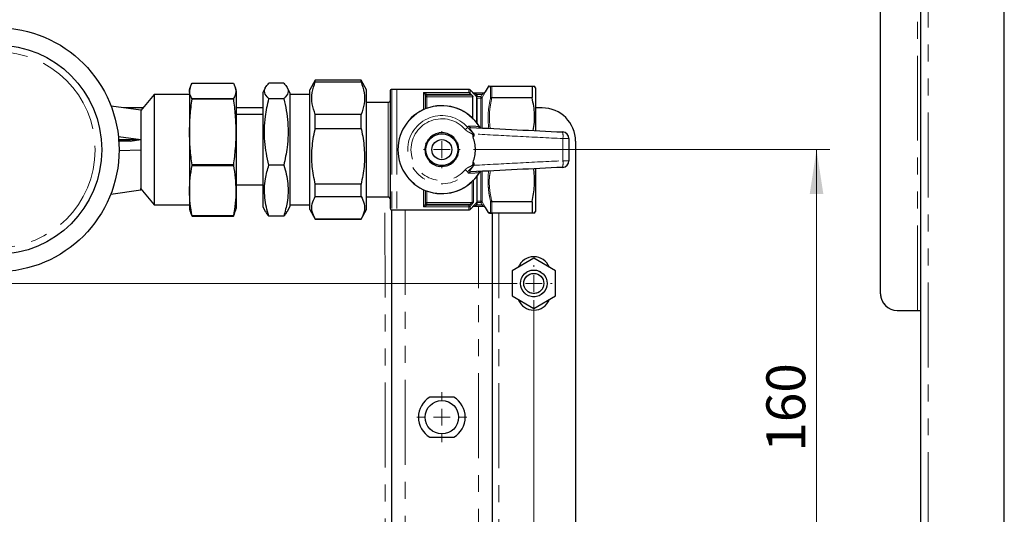
# Model space of a CAD drawing. Units: millimetres. Extents: x 6 to 413, y 7 to 291.
# Drawn here: x 148 to 221, y 141 to 178 of the extents above; entities that cross this region are included whole.
import ezdxf

# ---------------------------------------------------------------- set-up
doc = ezdxf.new("R2010")
doc.units = ezdxf.units.MM
doc.linetypes.add('PHANTOM', pattern=[12.7, 6.35, -1.27, 1.27, -1.27, 1.27, -1.27])
doc.styles.add('SLDTEXTSTYLE0', font='ISOCP3', dxfattribs={"width": 0.96})
doc.dimstyles.new('SLDDIMSTYLE0', dxfattribs={"dimtxt": 2.714532, "dimasz": 3.302, "dimexe": 0, "dimexo": 0.0625, "dimgap": 0.678633, "dimtad": 1, "dimdec": 1, "dimlfac": 4, "dimrnd": 1e-09, "dimzin": 12, "dimdsep": 46, "dimtxsty": 'SLDTEXTSTYLE0', "dimsah": 1, "dimcen": 0.09, "dimadec": 0, "dimazin": 3, "dimtfac": 1, "dimtdec": 1, "dimtofl": 0, "dimtmove": 0, "dimatfit": 3, "dimfxl": 1, "dimfrac": 2, "dimtolj": 1, "dimtzin": 12, "dimarcsym": 0})

# ---------------------------------------------------------------- blocks, each defined once
blk = doc.blocks.new('_D_7')
at = {"color": 7, "linetype": 'Continuous', "lineweight": 0}
for p, q in [((181.784, 168.281), (208.422, 168.281)), ((207.422, 168.281), (207.422, 128.281)), ((182.288, 128.281), (208.422, 128.281))]:
    blk.add_line(p, q, dxfattribs=at)
at = {"color": 7, "linetype": 'Continuous', "lineweight": 18}
for points in [[(207.422, 168.281), (206.914, 164.979), (207.93, 164.979)], [(207.422, 128.281), (207.93, 131.583), (206.914, 131.583)]]:
    blk.add_solid(points, dxfattribs=at)
at = {"color": 7, "linetype": 'Continuous', "lineweight": 18, "insert": (203.67, 145.708), "char_height": 2.9104, "attachment_point": 1, "rotation": 90, "style": 'SLDTEXTSTYLE0'}
blk.add_mtext('160', dxfattribs=at)
blk = doc.blocks.new('SW_CENTERMARKSYMBOL_3')
at = {"color": 0, "linetype": 'Continuous', "lineweight": 18}
for p, q in [((0, 1.25), (0, 1.375)), ((70.6, 1.25), (70.6, 1.375)), ((-1.25, 0), (-1.375, 0)), ((0, 0), (-0.625, 0)), ((0, 0), (0, 0.625)), ((0, 0), (0, -0.625)), ((0, 0), (0.625, 0)), ((1.25, 0), (69.35, 0)), ((70.6, 0), (70.6, 0.625)), ((70.6, 0), (69.975, 0)), ((70.6, 0), (70.6, -0.625)), ((70.6, 0), (71.225, 0)), ((71.85, 0), (71.975, 0)), ((0, -18.75), (0, -1.25)), ((70.6, -18.75), (70.6, -1.25)), ((0, -20), (0, -19.375)), ((70.6, -20), (70.6, -19.375)), ((-1.25, -20), (-1.375, -20)), ((0, -20), (-0.625, -20)), ((0, -20), (0, -20.625)), ((0, -20), (0.625, -20)), ((1.25, -20), (69.35, -20)), ((70.6, -20), (69.975, -20)), ((70.6, -20), (70.6, -20.625)), ((70.6, -20), (71.225, -20)), ((71.85, -20), (71.975, -20)), ((0, -21.25), (0, -21.375)), ((70.6, -21.25), (70.6, -21.375))]:
    blk.add_line(p, q, dxfattribs=at)
blk = doc.blocks.new('SW_CENTERMARKSYMBOL_5')
at = {"color": 0, "linetype": 'Continuous', "lineweight": 18}
for p, q in [((0, 1.25), (0, 1.875)), ((-1.25, 0), (-1.875, 0)), ((0, 0), (-0.625, 0)), ((0, 0), (0, 0.625)), ((0, 0), (0, -0.625)), ((0, 0), (0.625, 0)), ((1.25, 0), (1.875, 0)), ((0, -1.25), (0, -1.875))]:
    blk.add_line(p, q, dxfattribs=at)
blk = doc.blocks.new('SW_CENTERMARKSYMBOL_9')
at = {"color": 0, "linetype": 'Continuous', "lineweight": 18}
for p, q in [((0, 1.25), (0, 1.375)), ((-1.25, 0), (-1.375, 0)), ((0, 0), (-0.625, 0)), ((0, 0), (0, 0.625)), ((0, 0), (0, -0.625)), ((0, 0), (0.625, 0)), ((1.25, 0), (1.375, 0)), ((0, -1.25), (0, -1.375))]:
    blk.add_line(p, q, dxfattribs=at)

msp = doc.modelspace()

# ---------------------------------------------------------------- linework, layer by layer
at = {"color": 7, "linetype": 'Continuous', "lineweight": 25}
for p, q in [((215.21, 118.757), (215.21, 247.257)), ((221.46, 118.757), (221.46, 247.257)), ((212.21, 157.507), (212.21, 208.507)), ((160.735, 173.242), (163.823, 173.242)), ((167.592, 173.246), (166.475, 173.246)), ((169.943, 173.468), (169.534, 172.759)), ((173.374, 173.468), (169.943, 173.468)), ((169.943, 173.349), (169.943, 173.468)), ((169.943, 173.349), (173.374, 173.349)), ((173.784, 172.759), (173.374, 173.468)), ((173.374, 173.349), (173.374, 173.468)), ((183.142, 173.032), (186.163, 173.032)), ((186.159, 173.024), (186.159, 172.188)), ((186.409, 172.911), (186.339, 173.032)), ((157.909, 172.404), (156.909, 171.212)), ((160.534, 172.404), (157.909, 172.404)), ((157.909, 172.404), (157.91, 164.154)), ((160.582, 172.896), (160.534, 172.717)), ((160.534, 172.717), (160.535, 163.842)), ((164.034, 172.68), (163.976, 172.896)), ((164.034, 172.68), (164.035, 163.88)), ((166.204, 172.896), (166.034, 172.53)), ((166.034, 172.53), (166.034, 167.332)), ((168.034, 172.53), (167.863, 172.896)), ((168.034, 172.53), (168.034, 167.333)), ((169.534, 172.405), (168.034, 172.405)), ((169.535, 163.802), (169.534, 172.759)), ((173.785, 163.802), (173.784, 172.759)), ((175.534, 172.656), (175.535, 163.906)), ((176.034, 172.781), (175.659, 172.781)), ((181.432, 172.781), (176.034, 172.781)), ((178.159, 172.343), (178.151, 172.395)), ((178.159, 172.343), (178.159, 171.322)), ((181.697, 172.568), (181.52, 172.745)), ((181.654, 172.343), (181.568, 172.435)), ((181.78, 172.531), (182.54, 172.531)), ((182.034, 172.382), (182.034, 172.243)), ((182.866, 172.977), (182.645, 172.594)), ((186.409, 172.911), (186.409, 169.718)), ((156.909, 171.224), (154.683, 171.536)), ((160.735, 172.07), (160.735, 172.091)), ((163.823, 172.091), (160.735, 172.091)), ((160.735, 172.07), (163.823, 172.071)), ((163.823, 172.091), (163.823, 172.071)), ((167.593, 172.088), (166.475, 172.088)), ((175.409, 171.818), (173.784, 171.818)), ((181.734, 170.606), (181.734, 172.227)), ((182.033, 172.208), (182.034, 172.243)), ((182.034, 172.191), (182.033, 172.208)), ((182.034, 172.154), (182.034, 170.261)), ((157.07, 171.404), (155.625, 171.404)), ((156.909, 171.224), (156.909, 171.176)), ((156.909, 171.176), (156.909, 165.369)), ((166.034, 171.405), (164.034, 171.405)), ((166.034, 170.905), (164.034, 170.905)), ((169.943, 169.859), (169.943, 170.899)), ((173.375, 170.899), (169.943, 170.899)), ((173.375, 169.859), (173.375, 170.899)), ((186.909, 171.407), (186.409, 171.407)), ((169.943, 169.859), (173.375, 169.859)), ((155.21, 169.032), (156.909, 169.029)), ((156.1, 168.915), (155.222, 168.914)), ((155.231, 169.265), (156.909, 169.029)), ((156.1, 168.915), (156.909, 169.029)), ((189.409, 168.907), (189.413, 127.657)), ((155.284, 168.212), (156.909, 168.279)), ((160.735, 167.108), (160.735, 167.138)), ((163.823, 167.138), (160.735, 167.138)), ((160.735, 167.108), (163.823, 167.109)), ((163.823, 167.138), (163.823, 167.109)), ((166.034, 167.332), (166.035, 164.03)), ((167.593, 167.122), (166.475, 167.122)), ((168.034, 167.333), (168.035, 164.03)), ((186.409, 166.854), (186.41, 163.652)), ((164.034, 165.655), (166.034, 165.655)), ((169.944, 164.79), (169.944, 165.712)), ((173.375, 165.712), (169.944, 165.712)), ((173.375, 164.791), (173.375, 165.712)), ((182.034, 166.302), (182.034, 164.357)), ((154.661, 164.963), (156.909, 165.279)), ((156.909, 165.279), (156.909, 165.369)), ((156.909, 165.346), (157.91, 164.154)), ((178.159, 165.24), (178.16, 164.219)), ((157.91, 164.154), (160.535, 164.154)), ((168.035, 164.155), (169.535, 164.155)), ((169.944, 164.79), (173.375, 164.791)), ((173.784, 164.743), (175.409, 164.743)), ((178.152, 164.167), (178.16, 164.219)), ((186.159, 164.376), (186.16, 163.54)), ((160.535, 163.842), (160.582, 163.663)), ((163.977, 163.664), (164.035, 163.88)), ((166.035, 164.03), (166.205, 163.664)), ((167.864, 163.664), (168.035, 164.03)), ((169.535, 163.802), (169.944, 163.093)), ((173.375, 163.093), (173.785, 163.802)), ((175.66, 163.781), (176.035, 163.781)), ((175.662, 132.781), (175.66, 163.781)), ((176.035, 163.781), (181.433, 163.781)), ((181.521, 163.818), (181.698, 163.995)), ((181.698, 163.995), (181.698, 163.995)), ((182.54, 164.031), (181.781, 164.031)), ((182.646, 163.969), (182.867, 163.586)), ((186.164, 163.532), (183.143, 163.532)), ((183.16, 163.532), (183.162, 133.032)), ((186.34, 163.532), (186.41, 163.652)), ((160.736, 163.317), (160.736, 163.326)), ((163.824, 163.326), (160.736, 163.326)), ((160.736, 163.317), (163.824, 163.318)), ((163.824, 163.326), (163.824, 163.318)), ((167.593, 163.314), (166.476, 163.314)), ((169.944, 163.093), (173.375, 163.093)), ((173.375, 163.093), (169.944, 163.093)), ((186.285, 160.158), (184.66, 159.22)), ((187.91, 159.22), (186.285, 160.158)), ((184.66, 159.22), (184.66, 157.343)), ((187.91, 157.344), (187.91, 159.22)), ((184.66, 157.343), (186.285, 156.405)), ((186.285, 156.405), (187.91, 157.344)), ((213.46, 156.257), (214.96, 156.257)), ((214.96, 156.257), (215.21, 156.257)), ((180.312, 149.781), (178.509, 149.781)), ((178.51, 146.781), (180.313, 146.781))]:
    msp.add_line(p, q, dxfattribs=at)
at = {"color": 7, "linetype": 'PHANTOM', "lineweight": 18}
for p, q in [((215.21, 118.757), (215.21, 247.257)), ((215.76, 247.257), (215.76, 118.757)), ((221.46, 118.757), (221.46, 247.257)), ((214.96, 156.257), (214.96, 209.757)), ((212.21, 157.507), (212.21, 208.507)), ((213.46, 156.257), (214.96, 156.257)), ((214.96, 156.257), (215.21, 156.257))]:
    msp.add_line(p, q, dxfattribs=at)
at = {"color": 8, "linetype": 'PHANTOM', "lineweight": 18}
for p, q in [((215.76, 247.257), (215.76, 118.757)), ((214.96, 156.257), (214.96, 209.757)), ((183.143, 173.024), (183.143, 172.188)), ((186.159, 173.024), (183.143, 173.024)), ((175.659, 172.781), (175.66, 163.781)), ((176.034, 172.781), (176.035, 163.781)), ((178.034, 172.553), (181.432, 172.553)), ((178.034, 171.267), (178.034, 172.553)), ((178.151, 172.395), (178.269, 172.434)), ((178.159, 172.343), (178.284, 172.343)), ((181.568, 172.435), (178.269, 172.434)), ((178.269, 172.434), (178.284, 172.343)), ((178.284, 172.343), (178.284, 172.227)), ((178.284, 172.343), (181.654, 172.343)), ((181.432, 172.553), (181.432, 172.781)), ((181.52, 172.745), (181.52, 172.49)), ((181.692, 172.568), (181.697, 172.568)), ((181.921, 172.319), (182.01, 172.406)), ((181.997, 172.242), (181.921, 172.319)), ((182.01, 172.406), (182.034, 172.382)), ((182.407, 172.406), (182.01, 172.406)), ((182.314, 172.243), (182.407, 172.406)), ((182.407, 172.406), (182.515, 172.344)), ((182.515, 172.344), (182.425, 172.186)), ((183.045, 172.144), (183.045, 172.971)), ((175.409, 167.752), (175.409, 171.818)), ((178.284, 172.227), (178.284, 171.37)), ((181.734, 172.227), (178.284, 172.227)), ((181.997, 170.308), (181.997, 172.242)), ((182.034, 172.243), (182.314, 172.243)), ((182.314, 172.132), (182.034, 172.132)), ((182.314, 172.132), (182.314, 172.243)), ((182.328, 169.873), (182.327, 172.13)), ((182.425, 172.186), (182.425, 169.916)), ((186.163, 172.154), (183.142, 172.154)), ((183.143, 172.188), (186.159, 172.188)), ((181.163, 169.781), (181.347, 169.938)), ((182.195, 170.027), (182.188, 170.022)), ((175.409, 164.743), (175.409, 167.752)), ((181.163, 166.781), (181.347, 166.624)), ((182.195, 166.536), (182.188, 166.541)), ((182.328, 164.433), (182.328, 166.676)), ((182.425, 166.661), (182.425, 164.377)), ((181.683, 164.335), (181.683, 165.906)), ((181.771, 165.994), (181.771, 164.369)), ((178.035, 164.009), (178.034, 165.295)), ((178.284, 165.192), (178.284, 164.335)), ((175.163, 131.818), (175.159, 164.743)), ((178.152, 164.167), (178.27, 164.128)), ((178.16, 164.219), (178.285, 164.219)), ((178.285, 164.219), (178.27, 164.128)), ((178.284, 164.335), (181.683, 164.335)), ((178.284, 164.335), (178.285, 164.219)), ((181.519, 164.219), (178.285, 164.219)), ((181.433, 164.128), (181.519, 164.219)), ((181.608, 164.136), (181.519, 164.219)), ((181.922, 164.244), (182.034, 164.357)), ((182.01, 164.156), (181.922, 164.244)), ((182.034, 164.181), (182.01, 164.156)), ((182.01, 164.156), (182.408, 164.156)), ((182.034, 164.431), (182.314, 164.431)), ((182.314, 164.319), (182.034, 164.319)), ((182.314, 164.431), (182.314, 164.319)), ((182.408, 164.156), (182.516, 164.219)), ((182.425, 164.377), (182.516, 164.219)), ((183.046, 163.592), (183.046, 164.419)), ((183.143, 164.409), (186.164, 164.41)), ((186.159, 164.376), (183.144, 164.376)), ((183.144, 164.376), (183.144, 163.539)), ((176.66, 163.781), (176.662, 132.781)), ((181.433, 164.009), (178.035, 164.009)), ((178.27, 164.128), (181.433, 164.128)), ((181.521, 164.044), (181.433, 164.128)), ((181.433, 164.009), (181.433, 164.128)), ((181.433, 163.781), (181.433, 164.009)), ((181.608, 164.136), (181.521, 164.044)), ((181.521, 164.044), (181.521, 163.818)), ((181.698, 163.995), (181.693, 163.995)), ((182.162, 132.531), (182.16, 164.031)), ((182.649, 163.969), (182.646, 163.969)), ((183.144, 163.539), (186.16, 163.54)), ((183.66, 163.532), (183.662, 133.032))]:
    msp.add_line(p, q, dxfattribs=at)
at = {"color": 8, "linetype": 'PHANTOM', "lineweight": 18, "flags": 128}
msp.add_lwpolyline([(182.408, 164.156), (182.407, 164.158), (182.314, 164.319)], dxfattribs=at)
at = {"color": 7, "linetype": 'Continuous', "lineweight": 25}
for centre, radius in [((146.159, 168.278), 9.125), ((146.159, 168.278), 7.826), ((179.409, 168.281), 1.188), ((179.409, 168.281), 0.75), ((186.285, 158.282), 1), ((186.285, 158.282), 0.75), ((179.411, 148.281), 1.25)]:
    msp.add_circle(centre, radius, dxfattribs=at)
at = {"color": 8, "linetype": 'PHANTOM', "lineweight": 18}
msp.add_circle((146.159, 168.278), 7.326, dxfattribs=at)
at = {"color": 7, "linetype": 'PHANTOM', "lineweight": 18}
for radius in [1, 0.75]:
    msp.add_circle((186.285, 158.282), radius, dxfattribs=at)
at = {"color": 7, "linetype": 'Continuous', "lineweight": 25}
for centre, radius, start, end in [((182.962, 172.919), 0.113, 90.00532, 149.08876), ((175.659, 172.656), 0.125, 90.00532, 180.00532), ((181.432, 172.656), 0.125, 45.00532, 90.00532), ((181.785, 172.656), 0.125, 224.93993, 265.13719), ((181.785, 172.656), 0.125, 265.13721, 269.87549), ((182.54, 172.656), 0.125, 270.00957, 330.05948), ((182.537, 172.656), 0.125, 271.8677, 330.14654), ((175.409, 171.943), 0.125, 270.00532, 0.00532), ((179.409, 168.281), 3.288, 32.07304, 327.93759), ((186.909, 168.907), 2.5, 0.00532, 90.00532), ((179.409, 168.281), 1.265, 100.112, 142.42545), ((179.409, 168.281), 1.265, 40.112, 82.42545), ((188.409, 169.106), 0.5, 0.00532, 87.20409), ((179.409, 168.281), 1.265, 160.112, 202.42545), ((179.409, 168.281), 1.265, 340.112, 22.42545), ((179.409, 168.281), 1.265, 220.112, 262.42545), ((179.409, 168.281), 1.265, 280.112, 322.42545), ((188.409, 167.458), 0.5, 272.80654, 0.00532), ((175.409, 164.618), 0.125, 0.00532, 90.00532), ((175.66, 163.906), 0.125, 180.00532, 270.00532), ((181.433, 163.906), 0.125, 270.00532, 315.00532), ((181.786, 163.906), 0.125, 94.87345, 135.13755), ((181.786, 163.906), 0.125, 90.16542, 94.87343), ((182.538, 163.906), 0.125, 29.82102, 88.14926), ((182.963, 163.644), 0.112, 210.84722, 270.00532), ((186.285, 159.032), 1.25, 21.30114, 158.7095), ((186.285, 157.532), 1.25, 201.30114, 338.7095), ((213.46, 157.507), 1.25, 180, 270), ((179.411, 148.281), 1.75, 121.00804, 239.0026), ((179.411, 148.281), 1.75, 301.00804, 59.0026)]:
    msp.add_arc(centre, radius, start, end, dxfattribs=at)
at = {"color": 8, "linetype": 'PHANTOM', "lineweight": 18}
for centre, radius, start, end in [((183.143, 172.921), 0.11, 90.24595, 152.84064), ((183.141, 172.91), 0.114, 89.35155, 147.46894), ((178.279, 172.348), 0.121, 182.20864, 272.05095), ((181.78, 172.656), 0.125, 224.89605, 269.99946), ((181.941, 172.195), 0.0932, 7.80977, 61.51333), ((179.409, 168.281), 3.279, 32.07304, 327.93759), ((181.91, 172.154), 0.124, 0.03773, 45.23615), ((182.327, 172.243), 0.113, 269.93291, 329.74332), ((183.139, 172.066), 0.121, 87.97913, 140.05355), ((183.11, 172.026), 0.131, 75.58161, 119.4925), ((179.409, 168.281), 2.55, 40.54345, 319.46719), ((179.409, 168.281), 2.308, 40.54345, 319.46719), ((181.581, 170.168), 0.228, 217.08458, 266.78991), ((187.184, 169.294), 1.288, 351.81772, 14.00222), ((179.409, 168.281), 2.488, 337.89468, 22.11596), ((179.409, 168.281), 2.512, 338.06229, 21.94835), ((188.565, 157.204), 11.907, 88.34454, 90.51239), ((187.184, 167.27), 1.288, 346.00842, 8.19292), ((188.563, 179.36), 11.907, 269.49825, 271.6661), ((181.581, 166.394), 0.228, 93.22073, 142.92605), ((178.28, 164.214), 0.121, 87.95969, 177.802), ((181.683, 164.465), 0.13, 269.67683, 312.40543), ((182.328, 164.32), 0.113, 30.26732, 90.07773), ((183.11, 164.537), 0.131, 240.51814, 284.42903), ((183.139, 164.497), 0.121, 219.95709, 272.03151), ((181.433, 164.138), 0.128, 269.76727, 313.17533), ((181.781, 163.907), 0.125, 90.01117, 135.11459), ((182.54, 163.907), 0.125, 29.95116, 90.00107), ((183.142, 163.653), 0.114, 212.5417, 270.65909), ((183.144, 163.642), 0.11, 207.17, 269.76469)]:
    msp.add_arc(centre, radius, start, end, dxfattribs=at)
at = {"color": 7, "linetype": 'PHANTOM', "lineweight": 18}
msp.add_arc((213.46, 157.507), 1.25, 180, 270, dxfattribs=at)
at = {"color": 7, "linetype": 'Continuous', "lineweight": 25}
for points, knots in [([(160.735, 172.091), (160.708, 172.139), (160.588, 172.352), (160.492, 172.738), (160.653, 173.073), (160.735, 173.242)], [0, 0, 0, 0, 0.125288, 0.559257, 1, 1, 1, 1]), ([(163.823, 173.242), (163.903, 173.076), (164.065, 172.741), (163.971, 172.355), (163.85, 172.139), (163.823, 172.091)], [0, 0, 0, 0, 0.43427, 0.874912, 1, 1, 1, 1]), ([(166.475, 172.088), (166.428, 172.135), (166.256, 172.309), (166.1, 172.619), (166.203, 172.962), (166.401, 173.169), (166.475, 173.246)], [0, 0, 0, 0, 0.125318, 0.45666, 0.797689, 1, 1, 1, 1]), ([(167.592, 173.246), (167.666, 173.169), (167.861, 172.966), (167.968, 172.624), (167.815, 172.313), (167.64, 172.135), (167.593, 172.088)], [0, 0, 0, 0, 0.202311, 0.533471, 0.874683, 1, 1, 1, 1]), ([(169.943, 170.899), (169.855, 171.167), (169.675, 171.71), (169.676, 172.541), (169.855, 173.082), (169.943, 173.349)], [0, 0, 0, 0, 0.331232, 0.670518, 1, 1, 1, 1]), ([(173.374, 173.349), (173.463, 173.081), (173.643, 172.538), (173.642, 171.707), (173.463, 171.166), (173.375, 170.899)], [0, 0, 0, 0, 0.331232, 0.670518, 1, 1, 1, 1]), ([(183.015, 173.032), (183.016, 173.032), (183.024, 173.032), (183.086, 173.032), (183.142, 173.032)], [0, 0, 0, 0, 0.1110494, 1, 1, 1, 1]), ([(186.159, 173.024), (186.159, 173.027), (186.16, 173.032), (186.163, 173.032), (186.163, 173.032)], [0, 0, 0, 0, 0.830489, 1, 1, 1, 1]), ([(186.163, 173.032), (186.184, 173.032), (186.284, 173.032), (186.371, 173.032), (186.336, 173.032), (186.334, 173.032)], [0, 0, 0, 0, 0.203789, 0.9647596, 1, 1, 1, 1]), ([(181.52, 172.49), (181.507, 172.504), (181.48, 172.533), (181.448, 172.548), (181.432, 172.553), (181.432, 172.553)], [0, 0, 0, 0, 0.47839, 0.991453, 1, 1, 1, 1]), ([(181.52, 172.49), (181.533, 172.474), (181.549, 172.455), (181.565, 172.437), (181.568, 172.435)], [0, 0, 0, 0, 0.858472, 1, 1, 1, 1]), ([(181.654, 172.343), (181.668, 172.328), (181.692, 172.301), (181.717, 172.266), (181.731, 172.242), (181.733, 172.232), (181.734, 172.227)], [0, 0, 0, 0, 0.366894, 0.619767, 0.821802, 1, 1, 1, 1]), ([(160.735, 167.138), (160.685, 167.543), (160.584, 168.355), (160.535, 169.588), (160.581, 170.83), (160.684, 171.657), (160.735, 172.07)], [0, 0, 0, 0, 0.247671, 0.495261, 0.747588, 1, 1, 1, 1]), ([(163.823, 172.071), (163.873, 171.665), (163.974, 170.854), (164.023, 169.62), (163.977, 168.379), (163.874, 167.551), (163.823, 167.138)], [0, 0, 0, 0, 0.247671, 0.495261, 0.747588, 1, 1, 1, 1]), ([(166.475, 167.122), (166.409, 167.416), (166.277, 168.004), (166.162, 168.911), (166.139, 169.832), (166.217, 170.902), (166.379, 171.647), (166.475, 172.088)], [0, 0, 0, 0, 0.180008, 0.359933, 0.545421, 0.730932, 1, 1, 1, 1]), ([(167.593, 172.088), (167.659, 171.793), (167.791, 171.205), (167.906, 170.299), (167.929, 169.377), (167.851, 168.307), (167.689, 167.563), (167.593, 167.122)], [0, 0, 0, 0, 0.180008, 0.359933, 0.545421, 0.730932, 1, 1, 1, 1]), ([(186.163, 172.154), (186.161, 172.164), (186.159, 172.176), (186.159, 172.186), (186.159, 172.188)], [0, 0, 0, 0, 0.83036, 1, 1, 1, 1]), ([(186.243, 169.712), (186.277, 169.917), (186.38, 170.519), (186.325, 171.344), (186.205, 171.947), (186.163, 172.154)], [0, 0, 0, 0, 0.25221, 0.743208, 1, 1, 1, 1]), ([(169.944, 165.712), (169.858, 166.144), (169.682, 167.027), (169.677, 168.406), (169.826, 169.352), (169.938, 169.835), (169.943, 169.859)], [0, 0, 0, 0, 0.31559, 0.644643, 0.982562, 1, 1, 1, 1]), ([(173.375, 169.859), (173.38, 169.836), (173.489, 169.364), (173.64, 168.419), (173.638, 167.039), (173.461, 166.144), (173.375, 165.712)], [0, 0, 0, 0, 0.0174376, 0.3468854, 0.6844087, 1, 1, 1, 1]), ([(179.576, 169.535), (179.512, 169.534), (179.382, 169.531), (179.252, 169.528), (179.187, 169.527)], [0, 0, 0, 0, 0.495882, 1, 1, 1, 1]), ([(181.568, 169.941), (182.726, 169.884), (185.016, 169.772), (187.303, 169.66), (188.433, 169.605)], [0, 0, 0, 0, 0.506006, 1, 1, 1, 1]), ([(181.804, 169.355), (181.802, 169.339), (181.798, 169.303), (181.78, 169.262), (181.761, 169.235), (181.751, 169.225), (181.743, 169.221), (181.74, 169.22), (181.739, 169.22)], [0, 0, 0, 0, 0.300263, 0.714769, 0.827015, 0.940043, 0.985169, 1, 1, 1, 1]), ([(181.811, 169.452), (181.811, 169.451), (181.809, 169.419), (181.807, 169.386), (181.804, 169.355)], [0, 0, 0, 0, 0.027957, 1, 1, 1, 1]), ([(182.195, 170.027), (182.203, 170.014), (182.219, 169.988), (182.233, 169.964), (182.249, 169.938), (182.267, 169.906), (182.279, 169.885), (182.285, 169.874)], [0, 0, 0, 0, 0.18013, 0.356333, 0.377608, 0.642978, 1, 1, 1, 1]), ([(178.22, 168.712), (178.236, 168.742), (178.291, 168.843), (178.357, 168.961), (178.4, 169.041), (178.407, 169.053)], [0, 0, 0, 0, 0.277013, 0.899279, 1, 1, 1, 1]), ([(180.377, 169.096), (180.395, 169.066), (180.454, 168.968), (180.525, 168.853), (180.572, 168.775), (180.578, 168.764)], [0, 0, 0, 0, 0.277013, 0.899279, 1, 1, 1, 1]), ([(181.739, 169.22), (181.732, 169.219), (181.723, 169.219), (181.714, 169.218), (181.714, 169.218)], [0, 0, 0, 0, 0.917433, 1, 1, 1, 1]), ([(188.909, 169.106), (188.909, 168.831), (188.909, 168.282), (188.909, 167.733), (188.909, 167.458)], [0, 0, 0, 0, 0.499913, 1, 1, 1, 1]), ([(180.599, 167.851), (180.582, 167.82), (180.527, 167.72), (180.462, 167.601), (180.418, 167.521), (180.412, 167.51)], [0, 0, 0, 0, 0.277013, 0.899279, 1, 1, 1, 1]), ([(160.736, 163.326), (160.685, 163.637), (160.585, 164.259), (160.535, 165.205), (160.582, 166.157), (160.684, 166.791), (160.735, 167.108)], [0, 0, 0, 0, 0.247671, 0.495261, 0.747588, 1, 1, 1, 1]), ([(163.823, 167.109), (163.874, 166.798), (163.974, 166.175), (164.024, 165.23), (163.977, 164.278), (163.875, 163.644), (163.824, 163.326)], [0, 0, 0, 0, 0.247671, 0.495261, 0.747588, 1, 1, 1, 1]), ([(166.476, 163.314), (166.41, 163.54), (166.277, 163.991), (166.163, 164.686), (166.139, 165.392), (166.218, 166.213), (166.38, 166.784), (166.475, 167.122)], [0, 0, 0, 0, 0.180008, 0.359933, 0.545421, 0.730932, 1, 1, 1, 1]), ([(167.593, 167.122), (167.659, 166.896), (167.792, 166.445), (167.906, 165.75), (167.93, 165.043), (167.851, 164.223), (167.689, 163.652), (167.593, 163.314)], [0, 0, 0, 0, 0.180008, 0.359933, 0.545421, 0.730932, 1, 1, 1, 1]), ([(178.442, 167.466), (178.423, 167.496), (178.364, 167.594), (178.294, 167.71), (178.246, 167.788), (178.24, 167.799)], [0, 0, 0, 0, 0.277013, 0.899279, 1, 1, 1, 1]), ([(181.74, 167.343), (181.732, 167.343), (181.723, 167.344), (181.715, 167.345), (181.714, 167.345)], [0, 0, 0, 0, 0.917433, 1, 1, 1, 1]), ([(181.74, 167.343), (181.742, 167.342), (181.748, 167.34), (181.763, 167.328), (181.786, 167.291), (181.801, 167.247), (181.804, 167.214), (181.805, 167.208)], [0, 0, 0, 0, 0.048273, 0.125282, 0.36138, 0.877088, 1, 1, 1, 1]), ([(181.805, 167.208), (181.807, 167.176), (181.809, 167.144), (181.811, 167.112), (181.811, 167.111)], [0, 0, 0, 0, 0.972043, 1, 1, 1, 1]), ([(179.631, 167.036), (179.567, 167.034), (179.437, 167.031), (179.308, 167.029), (179.242, 167.027)], [0, 0, 0, 0, 0.495882, 1, 1, 1, 1]), ([(188.434, 166.959), (187.304, 166.903), (185.016, 166.791), (182.727, 166.679), (181.568, 166.622)], [0, 0, 0, 0, 0.4940014, 1, 1, 1, 1]), ([(182.285, 166.689), (182.279, 166.677), (182.267, 166.657), (182.249, 166.625), (182.233, 166.598), (182.219, 166.574), (182.203, 166.549), (182.195, 166.536)], [0, 0, 0, 0, 0.365968, 0.622359, 0.648834, 0.822542, 1, 1, 1, 1]), ([(186.164, 164.41), (186.233, 164.797), (186.372, 165.582), (186.348, 166.408), (186.27, 166.829), (186.265, 166.852)], [0, 0, 0, 0, 0.479316, 0.970642, 1, 1, 1, 1]), ([(169.944, 163.093), (169.855, 163.279), (169.676, 163.655), (169.676, 164.23), (169.856, 164.605), (169.944, 164.79)], [0, 0, 0, 0, 0.331232, 0.670518, 1, 1, 1, 1]), ([(173.375, 164.791), (173.464, 164.605), (173.643, 164.229), (173.643, 163.653), (173.464, 163.278), (173.375, 163.093)], [0, 0, 0, 0, 0.331232, 0.6705177, 1, 1, 1, 1]), ([(182.034, 164.357), (182.034, 164.355), (182.034, 164.349), (182.034, 164.323), (182.034, 164.279), (182.034, 164.228), (182.034, 164.192), (182.034, 164.181)], [0, 0, 0, 0, 0.153368, 0.305765, 0.533869, 0.848273, 1, 1, 1, 1]), ([(186.159, 164.376), (186.16, 164.384), (186.161, 164.395), (186.163, 164.408), (186.164, 164.41)], [0, 0, 0, 0, 0.830236, 1, 1, 1, 1]), ([(160.617, 163.664), (160.624, 163.596), (160.636, 163.48), (160.706, 163.365), (160.736, 163.317)], [0, 0, 0, 0, 0.584596, 1, 1, 1, 1]), ([(163.824, 163.318), (163.853, 163.365), (163.922, 163.48), (163.935, 163.597), (163.943, 163.664)], [0, 0, 0, 0, 0.414693, 1, 1, 1, 1]), ([(166.242, 163.665), (166.266, 163.595), (166.306, 163.477), (166.426, 163.362), (166.476, 163.314)], [0, 0, 0, 0, 0.5876529, 1, 1, 1, 1]), ([(167.593, 163.314), (167.643, 163.362), (167.763, 163.477), (167.805, 163.596), (167.829, 163.665)], [0, 0, 0, 0, 0.412209, 1, 1, 1, 1]), ([(182.646, 163.969), (182.646, 163.969), (182.645, 163.969), (182.646, 163.969), (182.646, 163.969)], [0, 0, 0, 0, 0.984028, 1, 1, 1, 1]), ([(182.963, 163.532), (182.966, 163.532), (182.972, 163.532), (183.026, 163.532), (183.111, 163.532), (183.145, 163.532)], [0, 0, 0, 0, 0.2399, 0.700109, 1, 1, 1, 1]), ([(186.164, 163.532), (186.162, 163.533), (186.16, 163.534), (186.16, 163.539), (186.16, 163.54)], [0, 0, 0, 0, 0.830534, 1, 1, 1, 1]), ([(186.338, 163.532), (186.339, 163.532), (186.374, 163.532), (186.287, 163.532), (186.185, 163.532), (186.164, 163.532)], [0, 0, 0, 0, 0.016183, 0.796205, 1, 1, 1, 1])]:
    msp.add_open_spline(points, degree=3, knots=knots, dxfattribs=at)
at = {"color": 8, "linetype": 'PHANTOM', "lineweight": 18}
for points, knots in [([(183.142, 173.032), (183.142, 173.031), (183.143, 173.031), (183.143, 173.027), (183.143, 173.024)], [0, 0, 0, 0, 0.1703299, 1, 1, 1, 1]), ([(178.151, 172.395), (178.145, 172.411), (178.131, 172.45), (178.095, 172.5), (178.062, 172.534), (178.04, 172.549), (178.034, 172.553), (178.034, 172.553)], [0, 0, 0, 0, 0.195154, 0.472896, 0.866309, 0.994382, 1, 1, 1, 1]), ([(178.034, 172.553), (178.034, 172.553), (178.046, 172.551), (178.09, 172.542), (178.157, 172.52), (178.227, 172.482), (178.257, 172.448), (178.269, 172.434)], [0, 0, 0, 0, 0.005647, 0.1347, 0.530155, 0.807149, 1, 1, 1, 1]), ([(181.921, 172.319), (181.885, 172.356), (181.823, 172.419), (181.752, 172.495), (181.712, 172.541), (181.693, 172.564), (181.692, 172.567), (181.692, 172.568)], [0, 0, 0, 0, 0.3381458, 0.5681251, 0.7434613, 0.885881, 1, 1, 1, 1]), ([(181.78, 172.531), (181.78, 172.531), (181.78, 172.531), (181.782, 172.529), (181.789, 172.525), (181.805, 172.515), (181.844, 172.493), (181.914, 172.455), (181.973, 172.425), (182.01, 172.406)], [0, 0, 0, 0, 0.021522, 0.086218, 0.12431, 0.203756, 0.369706, 0.614136, 1, 1, 1, 1]), ([(181.986, 172.277), (181.985, 172.28), (181.981, 172.292), (181.981, 172.306), (181.988, 172.327), (181.996, 172.34), (182.012, 172.36), (182.023, 172.371), (182.033, 172.382), (182.034, 172.382)], [0, 0, 0, 0, 0.080989, 0.328876, 0.394265, 0.661687, 0.695945, 0.982542, 1, 1, 1, 1]), ([(181.997, 172.242), (181.996, 172.244), (181.995, 172.248), (181.991, 172.26), (181.988, 172.27), (181.986, 172.277)], [0, 0, 0, 0, 0.35747, 0.574955, 1, 1, 1, 1]), ([(182.54, 172.531), (182.539, 172.531), (182.539, 172.53), (182.533, 172.523), (182.52, 172.51), (182.492, 172.483), (182.454, 172.448), (182.424, 172.421), (182.407, 172.406)], [0, 0, 0, 0, 0.128652, 0.156331, 0.321004, 0.506864, 0.728839, 1, 1, 1, 1]), ([(182.515, 172.344), (182.516, 172.345), (182.533, 172.375), (182.564, 172.43), (182.602, 172.5), (182.629, 172.552), (182.646, 172.587), (182.647, 172.592), (182.648, 172.594)], [0, 0, 0, 0, 0.00806, 0.243963, 0.452939, 0.640479, 0.820319, 1, 1, 1, 1]), ([(182.645, 172.594), (182.645, 172.594), (182.644, 172.594), (182.646, 172.594), (182.648, 172.594)], [0, 0, 0, 0, 0.003732, 1, 1, 1, 1]), ([(183.045, 172.972), (183, 172.973), (182.905, 172.974), (182.851, 172.976), (182.867, 172.975), (182.868, 172.975)], [0, 0, 0, 0, 0.451653, 0.964104, 1, 1, 1, 1]), ([(183.045, 172.971), (183.045, 172.971), (183.045, 172.972), (183.045, 172.972), (183.045, 172.972)], [0, 0, 0, 0, 0.827975, 1, 1, 1, 1]), ([(182.314, 172.243), (182.327, 172.237), (182.356, 172.222), (182.392, 172.204), (182.415, 172.192), (182.423, 172.187), (182.425, 172.186), (182.425, 172.186)], [0, 0, 0, 0, 0.244013, 0.501116, 0.739646, 0.948436, 1, 1, 1, 1]), ([(182.327, 172.13), (182.327, 172.13), (182.327, 172.131), (182.326, 172.131), (182.325, 172.131), (182.322, 172.131), (182.319, 172.132), (182.315, 172.132), (182.314, 172.132)], [0, 0, 0, 0, 0.048001, 0.242322, 0.46842, 0.472055, 0.73578, 1, 1, 1, 1]), ([(182.915, 169.875), (182.893, 170.108), (182.846, 170.602), (182.89, 171.363), (182.993, 171.88), (183.045, 172.141)], [0, 0, 0, 0, 0.307102, 0.651639, 1, 1, 1, 1]), ([(183.142, 172.154), (183.068, 171.774), (182.92, 171.017), (182.985, 170.251), (183.017, 169.87)], [0, 0, 0, 0, 0.501952, 1, 1, 1, 1]), ([(183.045, 172.141), (183.045, 172.142), (183.045, 172.143), (183.045, 172.144), (183.045, 172.144)], [0, 0, 0, 0, 0.827714, 1, 1, 1, 1]), ([(183.143, 172.188), (183.143, 172.186), (183.143, 172.176), (183.143, 172.164), (183.142, 172.154)], [0, 0, 0, 0, 0.173185, 1, 1, 1, 1]), ([(181.714, 169.218), (181.716, 169.231), (181.723, 169.269), (181.73, 169.325), (181.723, 169.385), (181.696, 169.435), (181.592, 169.521), (181.382, 169.587), (181.236, 169.716), (181.163, 169.781)], [0, 0, 0, 0, 0.0457816, 0.1348756, 0.1985419, 0.2526543, 0.3278991, 0.6615113, 1, 1, 1, 1]), ([(181.347, 169.938), (181.346, 169.942), (181.34, 169.974), (181.344, 170.02), (181.38, 170.027), (181.399, 170.031)], [0, 0, 0, 0, 0.056259, 0.528347, 1, 1, 1, 1]), ([(181.347, 169.938), (181.393, 169.886), (181.506, 169.757), (181.658, 169.613), (181.751, 169.478), (181.784, 169.413), (181.798, 169.373), (181.804, 169.355)], [0, 0, 0, 0, 0.294682, 0.716959, 0.83517, 0.92606, 1, 1, 1, 1]), ([(181.399, 170.031), (181.454, 170.03), (181.731, 170.029), (181.985, 170.025), (182.188, 170.022)], [0, 0, 0, 0, 0.201051, 1, 1, 1, 1]), ([(181.568, 169.941), (181.548, 169.939), (181.512, 169.937), (181.503, 169.909), (181.509, 169.872), (181.54, 169.812), (181.629, 169.691), (181.728, 169.563), (181.792, 169.478), (181.811, 169.452)], [0, 0, 0, 0, 0.1529903, 0.2685843, 0.298547, 0.4344539, 0.6300847, 0.8898537, 1, 1, 1, 1]), ([(188.459, 169.11), (187.328, 169.166), (185.113, 169.275), (182.896, 169.394), (181.811, 169.452)], [0, 0, 0, 0, 0.51022, 1, 1, 1, 1]), ([(182.126, 169.913), (182.127, 169.913), (182.159, 169.912), (182.196, 169.916), (182.214, 169.957), (182.209, 169.982), (182.203, 169.996), (182.199, 170.004), (182.194, 170.013), (182.19, 170.019), (182.188, 170.022), (182.188, 170.022)], [0, 0, 0, 0, 0.011826, 0.706767, 0.889168, 0.947219, 0.963173, 0.97536, 0.986905, 0.998487, 1, 1, 1, 1]), ([(188.459, 167.454), (188.459, 167.73), (188.459, 168.282), (188.459, 168.834), (188.459, 169.11)], [0, 0, 0, 0, 0.500087, 1, 1, 1, 1]), ([(181.163, 166.781), (181.176, 166.795), (181.252, 166.88), (181.423, 166.984), (181.61, 167.054), (181.7, 167.132), (181.725, 167.183), (181.73, 167.245), (181.722, 167.3), (181.716, 167.336), (181.714, 167.345)], [0, 0, 0, 0, 0.064059, 0.397273, 0.681508, 0.75276, 0.806763, 0.87409, 0.96605, 1, 1, 1, 1]), ([(181.805, 167.208), (181.799, 167.192), (181.786, 167.154), (181.755, 167.091), (181.672, 166.968), (181.531, 166.821), (181.406, 166.704), (181.354, 166.634), (181.347, 166.624)], [0, 0, 0, 0, 0.065228, 0.155982, 0.269068, 0.640546, 0.952856, 1, 1, 1, 1]), ([(181.811, 167.111), (181.81, 167.11), (181.761, 167.044), (181.672, 166.927), (181.565, 166.788), (181.51, 166.697), (181.502, 166.656), (181.514, 166.63), (181.536, 166.622), (181.562, 166.622), (181.568, 166.622)], [0, 0, 0, 0, 0.004279, 0.285356, 0.502449, 0.660328, 0.778895, 0.815365, 0.956398, 1, 1, 1, 1]), ([(181.811, 167.111), (182.897, 167.169), (185.113, 167.288), (187.328, 167.398), (188.459, 167.454)], [0, 0, 0, 0, 0.4897722, 1, 1, 1, 1]), ([(181.399, 166.532), (181.394, 166.532), (181.369, 166.533), (181.34, 166.553), (181.345, 166.601), (181.347, 166.624)], [0, 0, 0, 0, 0.130205, 0.572931, 1, 1, 1, 1]), ([(182.188, 166.541), (182.141, 166.54), (181.889, 166.536), (181.619, 166.534), (181.399, 166.532)], [0, 0, 0, 0, 0.187681, 1, 1, 1, 1]), ([(182.188, 166.541), (182.19, 166.544), (182.194, 166.55), (182.199, 166.559), (182.203, 166.566), (182.209, 166.58), (182.214, 166.606), (182.206, 166.626), (182.179, 166.648), (182.148, 166.649), (182.126, 166.65)], [0, 0, 0, 0, 0.013097, 0.024226, 0.03794, 0.051815, 0.108759, 0.28619, 0.510693, 1, 1, 1, 1]), ([(183.046, 164.422), (182.999, 164.648), (182.899, 165.13), (182.856, 165.88), (182.864, 166.413), (182.911, 166.68), (182.912, 166.688)], [0, 0, 0, 0, 0.302139, 0.64495, 0.989517, 1, 1, 1, 1]), ([(183.038, 166.694), (183.013, 166.55), (182.922, 166.017), (182.975, 165.244), (183.098, 164.633), (183.143, 164.409)], [0, 0, 0, 0, 0.189846, 0.7035166, 1, 1, 1, 1]), ([(178.035, 164.009), (178.035, 164.009), (178.04, 164.013), (178.063, 164.029), (178.096, 164.062), (178.131, 164.112), (178.146, 164.151), (178.152, 164.167)], [0, 0, 0, 0, 0.005618, 0.133691, 0.527104, 0.804846, 1, 1, 1, 1]), ([(181.519, 164.219), (181.547, 164.235), (181.593, 164.26), (181.646, 164.294), (181.673, 164.317), (181.682, 164.33), (181.682, 164.334), (181.683, 164.335)], [0, 0, 0, 0, 0.41721, 0.67931, 0.858673, 0.947497, 1, 1, 1, 1]), ([(181.771, 164.369), (181.769, 164.36), (181.766, 164.34), (181.737, 164.291), (181.685, 164.221), (181.636, 164.167), (181.608, 164.136)], [0, 0, 0, 0, 0.182582, 0.384419, 0.637593, 1, 1, 1, 1]), ([(181.693, 163.995), (181.693, 163.996), (181.694, 164), (181.718, 164.028), (181.763, 164.079), (181.834, 164.155), (181.892, 164.214), (181.922, 164.244)], [0, 0, 0, 0, 0.1398341, 0.2797003, 0.4665451, 0.7217685, 1, 1, 1, 1]), ([(182.01, 164.156), (181.981, 164.141), (181.925, 164.113), (181.855, 164.075), (181.809, 164.049), (181.788, 164.037), (181.781, 164.032), (181.781, 164.032), (181.781, 164.031)], [0, 0, 0, 0, 0.31888, 0.595067, 0.775837, 0.893438, 0.935615, 1, 1, 1, 1]), ([(182.314, 164.431), (182.316, 164.431), (182.319, 164.431), (182.323, 164.431), (182.326, 164.432), (182.328, 164.432), (182.328, 164.432), (182.328, 164.433)], [0, 0, 0, 0, 0.240957, 0.450007, 0.63746, 0.81922, 1, 1, 1, 1]), ([(182.425, 164.377), (182.424, 164.376), (182.421, 164.374), (182.405, 164.365), (182.382, 164.353), (182.351, 164.338), (182.327, 164.326), (182.314, 164.319)], [0, 0, 0, 0, 0.1946007, 0.3867594, 0.5766209, 0.77786, 1, 1, 1, 1]), ([(182.408, 164.156), (182.425, 164.141), (182.459, 164.111), (182.499, 164.074), (182.521, 164.052), (182.533, 164.04), (182.539, 164.034), (182.541, 164.032), (182.54, 164.032), (182.54, 164.031)], [0, 0, 0, 0, 0.285657, 0.555605, 0.712381, 0.7769, 0.901283, 0.951975, 1, 1, 1, 1]), ([(182.649, 163.969), (182.649, 163.969), (182.649, 163.97), (182.641, 163.989), (182.613, 164.043), (182.569, 164.125), (182.534, 164.187), (182.516, 164.219)], [0, 0, 0, 0, 0.055725, 0.254114, 0.484933, 0.742416, 1, 1, 1, 1]), ([(183.046, 164.419), (183.046, 164.42), (183.046, 164.421), (183.046, 164.422), (183.046, 164.422)], [0, 0, 0, 0, 0.827975, 1, 1, 1, 1]), ([(183.143, 164.409), (183.143, 164.407), (183.143, 164.395), (183.143, 164.384), (183.144, 164.376)], [0, 0, 0, 0, 0.17033, 1, 1, 1, 1]), ([(178.27, 164.128), (178.258, 164.114), (178.228, 164.08), (178.158, 164.042), (178.091, 164.02), (178.046, 164.011), (178.035, 164.009), (178.035, 164.009)], [0, 0, 0, 0, 0.192851, 0.469845, 0.8653, 0.994353, 1, 1, 1, 1]), ([(182.869, 163.588), (182.875, 163.588), (182.888, 163.588), (182.992, 163.59), (183.046, 163.591)], [0, 0, 0, 0, 0.479193, 1, 1, 1, 1]), ([(183.046, 163.591), (183.046, 163.591), (183.046, 163.592), (183.046, 163.592), (183.046, 163.592)], [0, 0, 0, 0, 0.827714, 1, 1, 1, 1]), ([(183.144, 163.539), (183.144, 163.539), (183.144, 163.534), (183.143, 163.532), (183.143, 163.532)], [0, 0, 0, 0, 0.173185, 1, 1, 1, 1])]:
    msp.add_open_spline(points, degree=3, knots=knots, dxfattribs=at)

# ---------------------------------------------------------------- block references
at = {"color": 7, "linetype": 'Continuous', "lineweight": 18}
for name, p in [('SW_CENTERMARKSYMBOL_9', (179.409, 168.281)), ('SW_CENTERMARKSYMBOL_3', (115.685, 158.282)), ('SW_CENTERMARKSYMBOL_5', (179.411, 148.281))]:
    msp.add_blockref(name, p, dxfattribs=at)

# ---------------------------------------------------------------- dimensions: what is measured, and where the dimension line sits
dim = msp.add_linear_dim(base=(207.422, 128.281), p1=(180.784, 168.281), p2=(181.288, 128.281), angle=90, dimstyle='SLDDIMSTYLE0', dxfattribs=at)
dim.commit()
dim.dimension.update_dxf_attribs({"geometry": '_D_7', "text_midpoint": (207.422, 148.281), "dimtype": 160})

doc.saveas('drawing.dxf')
